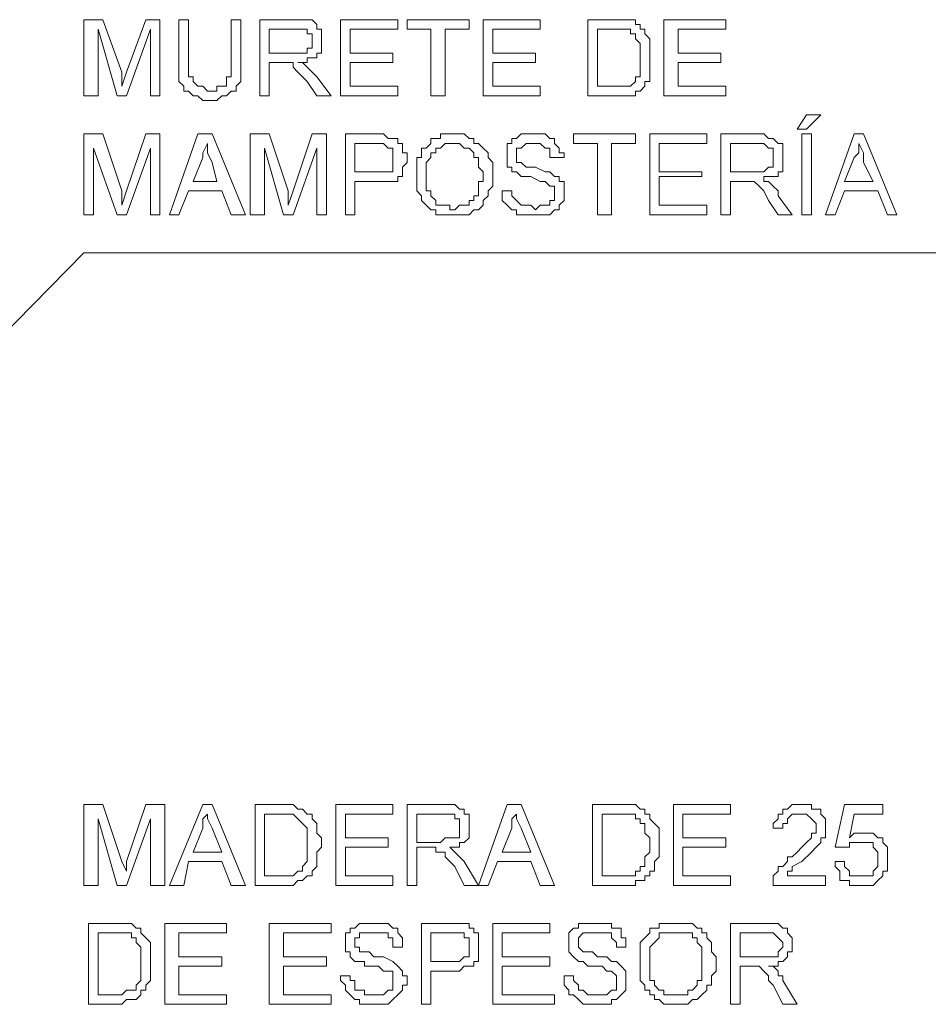
# Model space of a CAD drawing. Units: millimetres. Extents: x 944 to 2205, y 845 to 1072.
# Drawn here: x 2191 to 2194, y 1044 to 1047 of the extents above; entities that cross this region are included whole.
import ezdxf

# ---------------------------------------------------------------- set-up
doc = ezdxf.new("R2010")
doc.units = ezdxf.units.MM
doc.layers.add('LAYER_1', color=5, linetype='Continuous', lineweight=9)

# ---------------------------------------------------------------- blocks, each defined once
blk = doc.blocks.new('MURETE')
at = {"layer": 'LAYER_1', "color": 18, "true_color": 0x000000}
for p, q in [((755147.33085, 2816224.57209), (755147.33085, 2816224.57209)), ((755147.35032, 2816224.55504), (755147.35032, 2816224.55504)), ((755147.51828, 2816224.538), (755147.51828, 2816224.538)), ((755147.25538, 2816224.53314), (755147.25538, 2816224.53314)), ((755147.34545, 2816224.53314), (755147.34545, 2816224.53314)), ((755147.38683, 2816224.53314), (755147.38683, 2816224.53314)), ((755147.43308, 2816224.53314), (755147.43308, 2816224.53314)), ((755147.45986, 2816224.53314), (755147.45986, 2816224.53314)), ((755147.51341, 2816224.53314), (755147.51341, 2816224.53314)), ((755147.55236, 2816224.53314), (755147.55236, 2816224.53314)), ((755147.62052, 2816224.51609), (755147.62052, 2816224.51609)), ((755147.39413, 2816224.49418), (755147.39413, 2816224.49418)), ((755147.42578, 2816224.49176), (755147.42578, 2816224.49176)), ((755147.43065, 2816224.49176), (755147.43065, 2816224.49176)), ((755147.58644, 2816224.49418), (755147.58644, 2816224.49418)), ((755147.31137, 2816224.48932), (755147.31137, 2816224.48932)), ((755147.64486, 2816224.48932), (755147.64486, 2816224.48932)), ((755147.46959, 2816224.48445), (755147.46959, 2816224.48445)), ((755147.25538, 2816224.47228), (755147.25538, 2816224.47228)), ((755147.2992, 2816224.47228), (755147.2992, 2816224.47228)), ((755147.34058, 2816224.47228), (755147.34058, 2816224.47228)), ((755147.38927, 2816224.47228), (755147.38927, 2816224.47228)), ((755147.51828, 2816224.47228), (755147.51828, 2816224.47228)), ((755147.54506, 2816224.47228), (755147.54506, 2816224.47228)), ((755147.58157, 2816224.47228), (755147.58157, 2816224.47228)), ((755147.62295, 2816224.47228), (755147.62295, 2816224.47228)), ((755147.63513, 2816224.47228), (755147.63513, 2816224.47228)), ((755147.78361, 2816224.45281), (755147.25538, 2816224.45281)), ((755147.42578, 2816224.15095), (755147.42578, 2816224.15095)), ((755147.31137, 2816224.14609), (755147.31137, 2816224.14609)), ((755147.46959, 2816224.14609), (755147.46959, 2816224.14609)), ((755147.63999, 2816224.14122), (755147.63999, 2816224.14122)), ((755147.34788, 2816224.13392), (755147.34788, 2816224.13392)), ((755147.52071, 2816224.13392), (755147.52071, 2816224.13392)), ((755147.63513, 2816224.13392), (755147.63513, 2816224.13392)), ((755147.25538, 2816224.12904), (755147.25538, 2816224.12904)), ((755147.2992, 2816224.12904), (755147.2992, 2816224.12904)), ((755147.34301, 2816224.12904), (755147.34301, 2816224.12904)), ((755147.3844, 2816224.12904), (755147.3844, 2816224.12904)), ((755147.42091, 2816224.12904), (755147.42091, 2816224.12904)), ((755147.45742, 2816224.12904), (755147.45742, 2816224.12904)), ((755147.51585, 2816224.12904), (755147.51585, 2816224.12904)), ((755147.55723, 2816224.12904), (755147.55723, 2816224.12904)), ((755147.43308, 2816224.0901), (755147.43308, 2816224.0901)), ((755147.54019, 2816224.0901), (755147.54019, 2816224.0901)), ((755147.59131, 2816224.09253), (755147.59131, 2816224.09253)), ((755147.54506, 2816224.08767), (755147.54506, 2816224.08767)), ((755147.38683, 2816224.0828), (755147.38683, 2816224.0828)), ((755147.50124, 2816224.0828), (755147.50124, 2816224.0828)), ((755147.26268, 2816224.07306), (755147.26268, 2816224.07306)), ((755147.25782, 2816224.06819), (755147.25782, 2816224.06819)), ((755147.29676, 2816224.06819), (755147.29676, 2816224.06819)), ((755147.35032, 2816224.06819), (755147.35032, 2816224.06819)), ((755147.42821, 2816224.06819), (755147.42821, 2816224.06819)), ((755147.46473, 2816224.06819), (755147.46473, 2816224.06819)), ((755147.58644, 2816224.06819), (755147.58644, 2816224.06819))]:
    blk.add_line(p, q, dxfattribs=at)
for points in [[(755147.25538, 2816224.53314), (755147.25538, 2816224.57209), (755147.26512, 2816224.57209), (755147.27486, 2816224.5453), (755147.27486, 2816224.538), (755147.27729, 2816224.5453), (755147.28703, 2816224.57209), (755147.29433, 2816224.57209), (755147.29433, 2816224.53314), (755147.28946, 2816224.53314), (755147.28946, 2816224.56721), (755147.27729, 2816224.53314), (755147.27242, 2816224.53314), (755147.26268, 2816224.56721), (755147.26268, 2816224.53314)], [(755147.33085, 2816224.57209), (755147.33571, 2816224.57209), (755147.33571, 2816224.55018), (755147.33571, 2816224.5453), (755147.33571, 2816224.54288), (755147.33571, 2816224.54044), (755147.33328, 2816224.538), (755147.33328, 2816224.53557), (755147.33085, 2816224.53557), (755147.32841, 2816224.53314), (755147.32598, 2816224.53314), (755147.32354, 2816224.5307), (755147.32111, 2816224.5307), (755147.31624, 2816224.5307), (755147.3138, 2816224.53314), (755147.31137, 2816224.53314), (755147.30894, 2816224.53557), (755147.3065, 2816224.53557), (755147.3065, 2816224.538), (755147.30407, 2816224.54044), (755147.30407, 2816224.54288), (755147.30407, 2816224.5453), (755147.30407, 2816224.55018), (755147.30407, 2816224.57209), (755147.30894, 2816224.57209), (755147.30894, 2816224.55018), (755147.30894, 2816224.54774), (755147.30894, 2816224.5453), (755147.30894, 2816224.54288), (755147.31137, 2816224.54288), (755147.31137, 2816224.54044), (755147.3138, 2816224.538), (755147.31624, 2816224.538), (755147.31867, 2816224.53557), (755147.32111, 2816224.53557), (755147.32354, 2816224.53557), (755147.32354, 2816224.538), (755147.32598, 2816224.538), (755147.32841, 2816224.538), (755147.32841, 2816224.54044), (755147.32841, 2816224.54288), (755147.33085, 2816224.54288), (755147.33085, 2816224.5453), (755147.33085, 2816224.54774), (755147.33085, 2816224.55018)], [(755147.34545, 2816224.53314), (755147.34545, 2816224.57209), (755147.36249, 2816224.57209), (755147.36492, 2816224.57209), (755147.36736, 2816224.57209), (755147.36979, 2816224.57209), (755147.37223, 2816224.57209), (755147.37466, 2816224.56965), (755147.37466, 2816224.56721), (755147.3771, 2816224.56721), (755147.3771, 2816224.56479), (755147.3771, 2816224.56235), (755147.3771, 2816224.55991), (755147.3771, 2816224.55748), (755147.3771, 2816224.55504), (755147.37466, 2816224.55504), (755147.37466, 2816224.55261), (755147.37223, 2816224.55261), (755147.36979, 2816224.55261), (755147.36979, 2816224.55018), (755147.36736, 2816224.55018), (755147.36492, 2816224.55018), (755147.36736, 2816224.55018), (755147.36979, 2816224.54774), (755147.37223, 2816224.5453), (755147.37466, 2816224.54288), (755147.38197, 2816224.53314), (755147.37466, 2816224.53314), (755147.36979, 2816224.54044), (755147.36736, 2816224.54288), (755147.36492, 2816224.5453), (755147.36249, 2816224.54774), (755147.36249, 2816224.55018), (755147.36006, 2816224.55018), (755147.35762, 2816224.55018), (755147.35032, 2816224.55018), (755147.35032, 2816224.53314)], [(755147.38683, 2816224.53314), (755147.38683, 2816224.57209), (755147.41604, 2816224.57209), (755147.41604, 2816224.56721), (755147.3917, 2816224.56721), (755147.3917, 2816224.55504), (755147.41361, 2816224.55504), (755147.41361, 2816224.55018), (755147.3917, 2816224.55018), (755147.3917, 2816224.538), (755147.41604, 2816224.538), (755147.41604, 2816224.53314)], [(755147.43308, 2816224.53314), (755147.43308, 2816224.56721), (755147.42091, 2816224.56721), (755147.42091, 2816224.57209), (755147.45256, 2816224.57209), (755147.45256, 2816224.56721), (755147.44038, 2816224.56721), (755147.44038, 2816224.53314)], [(755147.45986, 2816224.53314), (755147.45986, 2816224.57209), (755147.48907, 2816224.57209), (755147.48907, 2816224.56721), (755147.46473, 2816224.56721), (755147.46473, 2816224.55504), (755147.48664, 2816224.55504), (755147.48664, 2816224.55018), (755147.46473, 2816224.55018), (755147.46473, 2816224.538), (755147.48907, 2816224.538), (755147.48907, 2816224.53314)], [(755147.51341, 2816224.53314), (755147.51341, 2816224.57209), (755147.52559, 2816224.57209), (755147.52801, 2816224.57209), (755147.53045, 2816224.57209), (755147.53289, 2816224.57209), (755147.53532, 2816224.57209), (755147.53775, 2816224.57209), (755147.53775, 2816224.56965), (755147.54019, 2816224.56965), (755147.54019, 2816224.56721), (755147.54262, 2816224.56721), (755147.54262, 2816224.56479), (755147.54506, 2816224.56235), (755147.54506, 2816224.55991), (755147.54506, 2816224.55748), (755147.54506, 2816224.55504), (755147.54506, 2816224.55261), (755147.54506, 2816224.55018), (755147.54506, 2816224.54774), (755147.54506, 2816224.5453), (755147.54506, 2816224.54288), (755147.54506, 2816224.54044), (755147.54262, 2816224.54044), (755147.54262, 2816224.538), (755147.54019, 2816224.53557), (755147.53775, 2816224.53557), (755147.53775, 2816224.53314), (755147.53532, 2816224.53314), (755147.53289, 2816224.53314), (755147.53045, 2816224.53314), (755147.52801, 2816224.53314)], [(755147.55236, 2816224.53314), (755147.55236, 2816224.57209), (755147.58401, 2816224.57209), (755147.58401, 2816224.56721), (755147.55966, 2816224.56721), (755147.55966, 2816224.55504), (755147.58157, 2816224.55504), (755147.58157, 2816224.55018), (755147.55966, 2816224.55018), (755147.55966, 2816224.538), (755147.58401, 2816224.538), (755147.58401, 2816224.53314)], [(755147.35032, 2816224.55504), (755147.36249, 2816224.55504), (755147.36492, 2816224.55504), (755147.36736, 2816224.55504), (755147.36979, 2816224.55504), (755147.36979, 2816224.55748), (755147.37223, 2816224.55748), (755147.37223, 2816224.55991), (755147.37223, 2816224.56235), (755147.37223, 2816224.56479), (755147.36979, 2816224.56479), (755147.36979, 2816224.56721), (755147.36736, 2816224.56721), (755147.36492, 2816224.56721), (755147.36249, 2816224.56721), (755147.35032, 2816224.56721)], [(755147.51828, 2816224.538), (755147.52559, 2816224.538), (755147.52801, 2816224.538), (755147.53045, 2816224.538), (755147.53289, 2816224.538), (755147.53532, 2816224.538), (755147.53775, 2816224.54044), (755147.53775, 2816224.54288), (755147.54019, 2816224.54288), (755147.54019, 2816224.5453), (755147.54019, 2816224.54774), (755147.54019, 2816224.55018), (755147.54019, 2816224.55261), (755147.54019, 2816224.55504), (755147.54019, 2816224.55748), (755147.54019, 2816224.55991), (755147.53775, 2816224.56235), (755147.53775, 2816224.56479), (755147.53532, 2816224.56479), (755147.53532, 2816224.56721), (755147.53289, 2816224.56721), (755147.53045, 2816224.56721), (755147.52801, 2816224.56721), (755147.52559, 2816224.56721), (755147.51828, 2816224.56721)], [(755147.62052, 2816224.51609), (755147.62539, 2816224.5234), (755147.63269, 2816224.5234), (755147.62539, 2816224.51609)], [(755147.25538, 2816224.47228), (755147.25538, 2816224.51367), (755147.26512, 2816224.51367), (755147.27486, 2816224.48445), (755147.27486, 2816224.47715), (755147.27729, 2816224.48445), (755147.28703, 2816224.51367), (755147.29433, 2816224.51367), (755147.29433, 2816224.47228), (755147.28946, 2816224.47228), (755147.28946, 2816224.50636), (755147.27729, 2816224.47228), (755147.27242, 2816224.47228), (755147.26025, 2816224.50636), (755147.26025, 2816224.47228)], [(755147.2992, 2816224.47228), (755147.3138, 2816224.51367), (755147.32111, 2816224.51367), (755147.33815, 2816224.47228), (755147.33085, 2816224.47228), (755147.32598, 2816224.48445), (755147.30894, 2816224.48445), (755147.30407, 2816224.47228)], [(755147.34058, 2816224.47228), (755147.34058, 2816224.51367), (755147.35032, 2816224.51367), (755147.36006, 2816224.48445), (755147.36006, 2816224.47715), (755147.36249, 2816224.48445), (755147.37223, 2816224.51367), (755147.37953, 2816224.51367), (755147.37953, 2816224.47228), (755147.37466, 2816224.47228), (755147.37466, 2816224.50636), (755147.36249, 2816224.47228), (755147.35762, 2816224.47228), (755147.34788, 2816224.50636), (755147.34788, 2816224.47228)], [(755147.38927, 2816224.47228), (755147.38927, 2816224.51367), (755147.40387, 2816224.51367), (755147.40874, 2816224.51367), (755147.41117, 2816224.51123), (755147.41361, 2816224.51123), (755147.41604, 2816224.51123), (755147.41604, 2816224.50879), (755147.41848, 2816224.50879), (755147.41848, 2816224.50636), (755147.41848, 2816224.50393), (755147.42091, 2816224.50393), (755147.42091, 2816224.50149), (755147.42091, 2816224.49906), (755147.41848, 2816224.49662), (755147.41848, 2816224.49418), (755147.41848, 2816224.49176), (755147.41604, 2816224.49176), (755147.41604, 2816224.48932), (755147.41361, 2816224.48932), (755147.41117, 2816224.48932), (755147.40874, 2816224.48932), (755147.40631, 2816224.48932), (755147.40387, 2816224.48932), (755147.39413, 2816224.48932), (755147.39413, 2816224.47228)], [(755147.42578, 2816224.49176), (755147.42578, 2816224.49418), (755147.42578, 2816224.49662), (755147.42578, 2816224.49906), (755147.42578, 2816224.50149), (755147.42821, 2816224.50149), (755147.42821, 2816224.50393), (755147.42821, 2816224.50636), (755147.43065, 2816224.50636), (755147.43308, 2816224.50879), (755147.43308, 2816224.51123), (755147.43552, 2816224.51123), (755147.43795, 2816224.51123), (755147.43795, 2816224.51367), (755147.44038, 2816224.51367), (755147.44282, 2816224.51367), (755147.44526, 2816224.51367), (755147.44768, 2816224.51367), (755147.45012, 2816224.51367), (755147.45256, 2816224.51123), (755147.45499, 2816224.51123), (755147.45499, 2816224.50879), (755147.45742, 2816224.50879), (755147.45986, 2816224.50636), (755147.46229, 2816224.50393), (755147.46229, 2816224.50149), (755147.46473, 2816224.49906), (755147.46473, 2816224.49418), (755147.46473, 2816224.49176), (755147.46473, 2816224.48932), (755147.46473, 2816224.48688), (755147.46229, 2816224.48445), (755147.46229, 2816224.48202), (755147.45986, 2816224.47958), (755147.45986, 2816224.47715), (755147.45742, 2816224.47471), (755147.45499, 2816224.47471), (755147.45256, 2816224.47228), (755147.45012, 2816224.47228), (755147.44768, 2816224.47228), (755147.44526, 2816224.47228), (755147.44282, 2816224.47228), (755147.44038, 2816224.47228), (755147.43552, 2816224.47228), (755147.43552, 2816224.47471), (755147.43308, 2816224.47471), (755147.43065, 2816224.47715), (755147.42821, 2816224.47958), (755147.42821, 2816224.48202), (755147.42578, 2816224.48445), (755147.42578, 2816224.48688), (755147.42578, 2816224.48932)], [(755147.46959, 2816224.48445), (755147.47447, 2816224.48445), (755147.47447, 2816224.48202), (755147.47689, 2816224.47958), (755147.47933, 2816224.47715), (755147.48177, 2816224.47715), (755147.4842, 2816224.47715), (755147.48664, 2816224.47471), (755147.48907, 2816224.47715), (755147.4915, 2816224.47715), (755147.49394, 2816224.47715), (755147.49394, 2816224.47958), (755147.49638, 2816224.47958), (755147.49638, 2816224.48202), (755147.49638, 2816224.48445), (755147.49638, 2816224.48688), (755147.49394, 2816224.48688), (755147.4915, 2816224.48932), (755147.48907, 2816224.48932), (755147.4842, 2816224.49176), (755147.48177, 2816224.49176), (755147.47933, 2816224.49176), (755147.47689, 2816224.49418), (755147.47447, 2816224.49418), (755147.47447, 2816224.49662), (755147.47203, 2816224.49662), (755147.47203, 2816224.49906), (755147.47203, 2816224.50149), (755147.47203, 2816224.50393), (755147.47203, 2816224.50636), (755147.47203, 2816224.50879), (755147.47447, 2816224.50879), (755147.47447, 2816224.51123), (755147.47689, 2816224.51123), (755147.47933, 2816224.51367), (755147.48177, 2816224.51367), (755147.4842, 2816224.51367), (755147.48664, 2816224.51367), (755147.48907, 2816224.51367), (755147.4915, 2816224.51367), (755147.49394, 2816224.51123), (755147.49638, 2816224.51123), (755147.49638, 2816224.50879), (755147.4988, 2816224.50636), (755147.4988, 2816224.50393), (755147.50124, 2816224.50393), (755147.50124, 2816224.50149), (755147.49638, 2816224.50149), (755147.49394, 2816224.50149), (755147.49394, 2816224.50393), (755147.49394, 2816224.50636), (755147.4915, 2816224.50636), (755147.48907, 2816224.50879), (755147.48664, 2816224.50879), (755147.4842, 2816224.50879), (755147.48177, 2816224.50879), (755147.47933, 2816224.50636), (755147.47689, 2816224.50636), (755147.47689, 2816224.50393), (755147.47689, 2816224.50149), (755147.47689, 2816224.49906), (755147.47933, 2816224.49906), (755147.48177, 2816224.49662), (755147.4842, 2816224.49662), (755147.48664, 2816224.49662), (755147.4915, 2816224.49418), (755147.49394, 2816224.49418), (755147.49638, 2816224.49176), (755147.4988, 2816224.49176), (755147.4988, 2816224.48932), (755147.50124, 2816224.48932), (755147.50124, 2816224.48688), (755147.50124, 2816224.48445), (755147.50124, 2816224.48202), (755147.50124, 2816224.47958), (755147.4988, 2816224.47715), (755147.4988, 2816224.47471), (755147.49638, 2816224.47471), (755147.49394, 2816224.47228), (755147.4915, 2816224.47228), (755147.48907, 2816224.47228), (755147.48664, 2816224.47228), (755147.4842, 2816224.47228), (755147.48177, 2816224.47228), (755147.47933, 2816224.47228), (755147.47689, 2816224.47228), (755147.47689, 2816224.47471), (755147.47447, 2816224.47471), (755147.47203, 2816224.47715), (755147.46959, 2816224.47958), (755147.46959, 2816224.48202)], [(755147.51828, 2816224.47228), (755147.51828, 2816224.50879), (755147.50611, 2816224.50879), (755147.50611, 2816224.51367), (755147.53775, 2816224.51367), (755147.53775, 2816224.50879), (755147.52559, 2816224.50879), (755147.52559, 2816224.47228)], [(755147.54506, 2816224.47228), (755147.54506, 2816224.51367), (755147.57427, 2816224.51367), (755147.57427, 2816224.50879), (755147.54992, 2816224.50879), (755147.54992, 2816224.49418), (755147.57183, 2816224.49418), (755147.57183, 2816224.49176), (755147.54992, 2816224.49176), (755147.54992, 2816224.47715), (755147.57427, 2816224.47715), (755147.57427, 2816224.47228)], [(755147.58157, 2816224.47228), (755147.58157, 2816224.51367), (755147.60104, 2816224.51367), (755147.60348, 2816224.51367), (755147.60592, 2816224.51123), (755147.60835, 2816224.51123), (755147.61078, 2816224.50879), (755147.61322, 2816224.50879), (755147.61322, 2816224.50636), (755147.61322, 2816224.50393), (755147.61322, 2816224.50149), (755147.61322, 2816224.49906), (755147.61322, 2816224.49662), (755147.61322, 2816224.49418), (755147.61078, 2816224.49418), (755147.61078, 2816224.49176), (755147.60835, 2816224.49176), (755147.60592, 2816224.49176), (755147.60348, 2816224.49176), (755147.60348, 2816224.48932), (755147.60592, 2816224.48932), (755147.60835, 2816224.48688), (755147.61078, 2816224.48445), (755147.61078, 2816224.48202), (755147.61809, 2816224.47228), (755147.61078, 2816224.47228), (755147.60592, 2816224.47958), (755147.60348, 2816224.48445), (755147.60104, 2816224.48688), (755147.59861, 2816224.48932), (755147.59618, 2816224.48932), (755147.59374, 2816224.48932), (755147.58644, 2816224.48932), (755147.58644, 2816224.47228)], [(755147.62295, 2816224.51367), (755147.62783, 2816224.51367), (755147.62783, 2816224.47228), (755147.62295, 2816224.47228)], [(755147.63513, 2816224.47228), (755147.64973, 2816224.51367), (755147.6546, 2816224.51367), (755147.67164, 2816224.47228), (755147.66677, 2816224.47228), (755147.6619, 2816224.48445), (755147.64486, 2816224.48445), (755147.63999, 2816224.47228)], [(755147.31137, 2816224.48932), (755147.32354, 2816224.48932), (755147.32111, 2816224.49906), (755147.31867, 2816224.50393), (755147.31867, 2816224.50879), (755147.31624, 2816224.50393), (755147.31624, 2816224.50149)], [(755147.39413, 2816224.49418), (755147.40631, 2816224.49418), (755147.40874, 2816224.49418), (755147.41117, 2816224.49418), (755147.41361, 2816224.49418), (755147.41361, 2816224.49662), (755147.41361, 2816224.49906), (755147.41361, 2816224.50149), (755147.41361, 2816224.50393), (755147.41361, 2816224.50636), (755147.41117, 2816224.50636), (755147.40874, 2816224.50879), (755147.40387, 2816224.50879), (755147.39413, 2816224.50879)], [(755147.43065, 2816224.49176), (755147.43065, 2816224.48932), (755147.43065, 2816224.48688), (755147.43065, 2816224.48445), (755147.43308, 2816224.48445), (755147.43308, 2816224.48202), (755147.43552, 2816224.47958), (755147.43552, 2816224.47715), (755147.43795, 2816224.47715), (755147.44038, 2816224.47715), (755147.44282, 2816224.47715), (755147.44282, 2816224.47471), (755147.44526, 2816224.47471), (755147.44768, 2816224.47715), (755147.45012, 2816224.47715), (755147.45256, 2816224.47715), (755147.45256, 2816224.47958), (755147.45499, 2816224.47958), (755147.45499, 2816224.48202), (755147.45742, 2816224.48202), (755147.45742, 2816224.48445), (755147.45742, 2816224.48688), (755147.45742, 2816224.48932), (755147.45986, 2816224.48932), (755147.45986, 2816224.49176), (755147.45986, 2816224.49418), (755147.45742, 2816224.49662), (755147.45742, 2816224.49906), (755147.45742, 2816224.50149), (755147.45499, 2816224.50149), (755147.45499, 2816224.50393), (755147.45256, 2816224.50636), (755147.45012, 2816224.50636), (755147.44768, 2816224.50879), (755147.44526, 2816224.50879), (755147.44282, 2816224.50879), (755147.44038, 2816224.50879), (755147.43795, 2816224.50636), (755147.43552, 2816224.50636), (755147.43552, 2816224.50393), (755147.43308, 2816224.50393), (755147.43308, 2816224.50149), (755147.43065, 2816224.49906), (755147.43065, 2816224.49662), (755147.43065, 2816224.49418)], [(755147.58644, 2816224.49418), (755147.59861, 2816224.49418), (755147.60104, 2816224.49418), (755147.60348, 2816224.49418), (755147.60592, 2816224.49662), (755147.60835, 2816224.49662), (755147.60835, 2816224.49906), (755147.60835, 2816224.50149), (755147.60835, 2816224.50393), (755147.60835, 2816224.50636), (755147.60592, 2816224.50636), (755147.60348, 2816224.50879), (755147.60104, 2816224.50879), (755147.58644, 2816224.50879)], [(755147.64486, 2816224.48932), (755147.65946, 2816224.48932), (755147.6546, 2816224.49906), (755147.6546, 2816224.50393), (755147.65216, 2816224.50879), (755147.65216, 2816224.50393), (755147.64973, 2816224.50149)], [(755147.25538, 2816224.12904), (755147.25538, 2816224.17043), (755147.26512, 2816224.17043), (755147.27486, 2816224.14122), (755147.27729, 2816224.13635), (755147.27729, 2816224.14122), (755147.28703, 2816224.17043), (755147.29676, 2816224.17043), (755147.29676, 2816224.12904), (755147.28946, 2816224.12904), (755147.28946, 2816224.16313), (755147.27729, 2816224.12904), (755147.27242, 2816224.12904), (755147.26268, 2816224.16313), (755147.26268, 2816224.12904)], [(755147.2992, 2816224.12904), (755147.31624, 2816224.17043), (755147.32111, 2816224.17043), (755147.33815, 2816224.12904), (755147.33085, 2816224.12904), (755147.32598, 2816224.14122), (755147.30894, 2816224.14122), (755147.3065, 2816224.12904)], [(755147.34301, 2816224.12904), (755147.34301, 2816224.17043), (755147.35519, 2816224.17043), (755147.35762, 2816224.17043), (755147.36006, 2816224.17043), (755147.36249, 2816224.17043), (755147.36492, 2816224.168), (755147.36736, 2816224.168), (755147.36979, 2816224.16556), (755147.37223, 2816224.16556), (755147.37223, 2816224.16313), (755147.37466, 2816224.16069), (755147.37466, 2816224.15826), (755147.37466, 2816224.15583), (755147.3771, 2816224.15339), (755147.3771, 2816224.15095), (755147.3771, 2816224.14853), (755147.37466, 2816224.14609), (755147.37466, 2816224.14365), (755147.37466, 2816224.14122), (755147.37466, 2816224.13879), (755147.37223, 2816224.13635), (755147.37223, 2816224.13392), (755147.36979, 2816224.13392), (755147.36736, 2816224.13148), (755147.36492, 2816224.13148), (755147.36249, 2816224.12904), (755147.36006, 2816224.12904), (755147.35762, 2816224.12904)], [(755147.3844, 2816224.12904), (755147.3844, 2816224.17043), (755147.41361, 2816224.17043), (755147.41361, 2816224.16556), (755147.38927, 2816224.16556), (755147.38927, 2816224.15339), (755147.41117, 2816224.15339), (755147.41117, 2816224.14853), (755147.38927, 2816224.14853), (755147.38927, 2816224.13392), (755147.41361, 2816224.13392), (755147.41361, 2816224.12904)], [(755147.42091, 2816224.12904), (755147.42091, 2816224.17043), (755147.44038, 2816224.17043), (755147.44282, 2816224.17043), (755147.44526, 2816224.17043), (755147.44768, 2816224.168), (755147.45012, 2816224.168), (755147.45012, 2816224.16556), (755147.45256, 2816224.16556), (755147.45256, 2816224.16313), (755147.45256, 2816224.16069), (755147.45256, 2816224.15826), (755147.45256, 2816224.15583), (755147.45256, 2816224.15339), (755147.45012, 2816224.15095), (755147.44768, 2816224.15095), (755147.44768, 2816224.14853), (755147.44526, 2816224.14853), (755147.44282, 2816224.14853), (755147.44526, 2816224.14609), (755147.44768, 2816224.14365), (755147.45012, 2816224.14122), (755147.45742, 2816224.12904), (755147.45012, 2816224.12904), (755147.44526, 2816224.13879), (755147.44282, 2816224.14122), (755147.44038, 2816224.14365), (755147.44038, 2816224.14609), (755147.43795, 2816224.14609), (755147.43552, 2816224.14609), (755147.43552, 2816224.14853), (755147.43308, 2816224.14853), (755147.42578, 2816224.14853), (755147.42578, 2816224.12904)], [(755147.45742, 2816224.12904), (755147.47203, 2816224.17043), (755147.47933, 2816224.17043), (755147.49638, 2816224.12904), (755147.48907, 2816224.12904), (755147.4842, 2816224.14122), (755147.46716, 2816224.14122), (755147.46229, 2816224.12904)], [(755147.51585, 2816224.12904), (755147.51585, 2816224.17043), (755147.53045, 2816224.17043), (755147.53289, 2816224.17043), (755147.53532, 2816224.17043), (755147.53775, 2816224.17043), (755147.54019, 2816224.168), (755147.54262, 2816224.168), (755147.54262, 2816224.16556), (755147.54506, 2816224.16556), (755147.54506, 2816224.16313), (755147.5475, 2816224.16069), (755147.54992, 2816224.15826), (755147.54992, 2816224.15583), (755147.54992, 2816224.15339), (755147.54992, 2816224.15095), (755147.54992, 2816224.14853), (755147.54992, 2816224.14609), (755147.54992, 2816224.14365), (755147.5475, 2816224.14122), (755147.5475, 2816224.13879), (755147.5475, 2816224.13635), (755147.54506, 2816224.13635), (755147.54506, 2816224.13392), (755147.54262, 2816224.13392), (755147.54262, 2816224.13148), (755147.54019, 2816224.13148), (755147.53775, 2816224.13148), (755147.53775, 2816224.12904), (755147.53532, 2816224.12904), (755147.53289, 2816224.12904), (755147.53045, 2816224.12904)], [(755147.55723, 2816224.12904), (755147.55723, 2816224.17043), (755147.58644, 2816224.17043), (755147.58644, 2816224.16556), (755147.5621, 2816224.16556), (755147.5621, 2816224.15339), (755147.58401, 2816224.15339), (755147.58401, 2816224.14853), (755147.5621, 2816224.14853), (755147.5621, 2816224.13392), (755147.58644, 2816224.13392), (755147.58644, 2816224.12904)], [(755147.63513, 2816224.13392), (755147.63513, 2816224.12904), (755147.60835, 2816224.12904), (755147.60835, 2816224.13148), (755147.60835, 2816224.13392), (755147.61078, 2816224.13635), (755147.61078, 2816224.13879), (755147.61322, 2816224.13879), (755147.61565, 2816224.14122), (755147.61565, 2816224.14365), (755147.61809, 2816224.14365), (755147.62052, 2816224.14609), (755147.62295, 2816224.14853), (755147.62539, 2816224.15095), (755147.62783, 2816224.15339), (755147.62783, 2816224.15583), (755147.63025, 2816224.15583), (755147.63025, 2816224.15826), (755147.63025, 2816224.16069), (755147.62783, 2816224.16313), (755147.62539, 2816224.16556), (755147.62295, 2816224.16556), (755147.62052, 2816224.16556), (755147.61809, 2816224.16556), (755147.61565, 2816224.16313), (755147.61565, 2816224.16069), (755147.61322, 2816224.16069), (755147.61322, 2816224.15826), (755147.60835, 2816224.15826), (755147.60835, 2816224.16069), (755147.61078, 2816224.16313), (755147.61078, 2816224.16556), (755147.61322, 2816224.16556), (755147.61322, 2816224.168), (755147.61565, 2816224.168), (755147.61809, 2816224.17043), (755147.62052, 2816224.17043), (755147.62295, 2816224.17043), (755147.62539, 2816224.17043), (755147.62783, 2816224.17043), (755147.62783, 2816224.168), (755147.63025, 2816224.168), (755147.63269, 2816224.168), (755147.63269, 2816224.16556), (755147.63513, 2816224.16313), (755147.63513, 2816224.16069), (755147.63513, 2816224.15826), (755147.63513, 2816224.15583), (755147.63513, 2816224.15339), (755147.63269, 2816224.15339), (755147.63269, 2816224.15095), (755147.63025, 2816224.14853), (755147.62783, 2816224.14609), (755147.62295, 2816224.14122), (755147.61809, 2816224.13879), (755147.61809, 2816224.13635), (755147.61565, 2816224.13635), (755147.61565, 2816224.13392)], [(755147.63999, 2816224.14122), (755147.64486, 2816224.14122), (755147.64486, 2816224.13879), (755147.6473, 2816224.13635), (755147.6473, 2816224.13392), (755147.64973, 2816224.13392), (755147.65216, 2816224.13392), (755147.6546, 2816224.13392), (755147.65704, 2816224.13392), (755147.65946, 2816224.13392), (755147.65946, 2816224.13635), (755147.6619, 2816224.13879), (755147.6619, 2816224.14122), (755147.6619, 2816224.14365), (755147.6619, 2816224.14609), (755147.65946, 2816224.14853), (755147.65946, 2816224.15095), (755147.65704, 2816224.15095), (755147.6546, 2816224.15095), (755147.65216, 2816224.15095), (755147.64973, 2816224.15095), (755147.6473, 2816224.15095), (755147.6473, 2816224.14853), (755147.64486, 2816224.14853), (755147.63999, 2816224.14853), (755147.64486, 2816224.17043), (755147.66434, 2816224.17043), (755147.66434, 2816224.16556), (755147.64973, 2816224.16556), (755147.6473, 2816224.15339), (755147.64973, 2816224.15583), (755147.65216, 2816224.15583), (755147.6546, 2816224.15583), (755147.65704, 2816224.15583), (755147.65946, 2816224.15583), (755147.6619, 2816224.15339), (755147.66434, 2816224.15339), (755147.66434, 2816224.15095), (755147.66677, 2816224.14853), (755147.66677, 2816224.14609), (755147.66677, 2816224.14365), (755147.66677, 2816224.14122), (755147.66677, 2816224.13879), (755147.66677, 2816224.13635), (755147.66434, 2816224.13635), (755147.66434, 2816224.13392), (755147.6619, 2816224.13148), (755147.65946, 2816224.12904), (755147.65704, 2816224.12904), (755147.6546, 2816224.12904), (755147.65216, 2816224.12904), (755147.64973, 2816224.12904), (755147.6473, 2816224.12904), (755147.6473, 2816224.13148), (755147.64486, 2816224.13148), (755147.64243, 2816224.13148), (755147.64243, 2816224.13392), (755147.64243, 2816224.13635), (755147.63999, 2816224.13879)], [(755147.31137, 2816224.14609), (755147.32598, 2816224.14609), (755147.32111, 2816224.15826), (755147.31867, 2816224.16313), (755147.31867, 2816224.16556), (755147.31624, 2816224.16313), (755147.31624, 2816224.15826)], [(755147.34788, 2816224.13392), (755147.35762, 2816224.13392), (755147.36006, 2816224.13392), (755147.36249, 2816224.13392), (755147.36492, 2816224.13635), (755147.36736, 2816224.13635), (755147.36736, 2816224.13879), (755147.36979, 2816224.14122), (755147.36979, 2816224.14365), (755147.36979, 2816224.14609), (755147.36979, 2816224.14853), (755147.36979, 2816224.15095), (755147.36979, 2816224.15339), (755147.36979, 2816224.15583), (755147.36979, 2816224.15826), (755147.36736, 2816224.16069), (755147.36492, 2816224.16313), (755147.36249, 2816224.16556), (755147.36006, 2816224.16556), (755147.35762, 2816224.16556), (755147.35519, 2816224.16556), (755147.34788, 2816224.16556)], [(755147.42578, 2816224.15095), (755147.43795, 2816224.15095), (755147.44038, 2816224.15339), (755147.44282, 2816224.15339), (755147.44526, 2816224.15339), (755147.44768, 2816224.15339), (755147.44768, 2816224.15583), (755147.44768, 2816224.15826), (755147.44768, 2816224.16069), (755147.44768, 2816224.16313), (755147.44526, 2816224.16313), (755147.44526, 2816224.16556), (755147.44282, 2816224.16556), (755147.44038, 2816224.16556), (755147.42578, 2816224.16556)], [(755147.46959, 2816224.14609), (755147.4842, 2816224.14609), (755147.47933, 2816224.15826), (755147.47689, 2816224.16313), (755147.47689, 2816224.16556), (755147.47447, 2816224.16313), (755147.47447, 2816224.15826)], [(755147.52071, 2816224.13392), (755147.53045, 2816224.13392), (755147.53289, 2816224.13392), (755147.53532, 2816224.13392), (755147.53775, 2816224.13392), (755147.53775, 2816224.13635), (755147.54019, 2816224.13635), (755147.54019, 2816224.13879), (755147.54262, 2816224.13879), (755147.54262, 2816224.14122), (755147.54262, 2816224.14365), (755147.54506, 2816224.14609), (755147.54506, 2816224.14853), (755147.54506, 2816224.15095), (755147.54506, 2816224.15339), (755147.54262, 2816224.15583), (755147.54262, 2816224.15826), (755147.54262, 2816224.16069), (755147.54019, 2816224.16069), (755147.54019, 2816224.16313), (755147.53775, 2816224.16313), (755147.53775, 2816224.16556), (755147.53532, 2816224.16556), (755147.53289, 2816224.16556), (755147.53045, 2816224.16556), (755147.52071, 2816224.16556)], [(755147.25782, 2816224.06819), (755147.25782, 2816224.10957), (755147.26999, 2816224.10957), (755147.27242, 2816224.10957), (755147.27486, 2816224.10957), (755147.27729, 2816224.10957), (755147.27973, 2816224.10957), (755147.28216, 2816224.10714), (755147.28459, 2816224.10714), (755147.28459, 2816224.10471), (755147.28703, 2816224.10227), (755147.28946, 2816224.09983), (755147.28946, 2816224.09741), (755147.28946, 2816224.09497), (755147.28946, 2816224.09253), (755147.28946, 2816224.0901), (755147.28946, 2816224.08767), (755147.28946, 2816224.08523), (755147.28946, 2816224.0828), (755147.28946, 2816224.08036), (755147.28703, 2816224.07793), (755147.28703, 2816224.0755), (755147.28459, 2816224.0755), (755147.28459, 2816224.07306), (755147.28216, 2816224.07062), (755147.27973, 2816224.07062), (755147.27729, 2816224.07062), (755147.27486, 2816224.06819), (755147.27242, 2816224.06819)], [(755147.29676, 2816224.06819), (755147.29676, 2816224.10957), (755147.32841, 2816224.10957), (755147.32841, 2816224.10471), (755147.30407, 2816224.10471), (755147.30407, 2816224.09253), (755147.32598, 2816224.09253), (755147.32598, 2816224.08767), (755147.30407, 2816224.08767), (755147.30407, 2816224.07306), (755147.32841, 2816224.07306), (755147.32841, 2816224.06819)], [(755147.35032, 2816224.06819), (755147.35032, 2816224.10957), (755147.38197, 2816224.10957), (755147.38197, 2816224.10471), (755147.35762, 2816224.10471), (755147.35762, 2816224.09253), (755147.37953, 2816224.09253), (755147.37953, 2816224.08767), (755147.35762, 2816224.08767), (755147.35762, 2816224.07306), (755147.38197, 2816224.07306), (755147.38197, 2816224.06819)], [(755147.38683, 2816224.0828), (755147.3917, 2816224.0828), (755147.3917, 2816224.08036), (755147.39413, 2816224.08036), (755147.39413, 2816224.07793), (755147.39413, 2816224.0755), (755147.39657, 2816224.0755), (755147.399, 2816224.0755), (755147.399, 2816224.07306), (755147.40144, 2816224.07306), (755147.40387, 2816224.07306), (755147.40631, 2816224.07306), (755147.40874, 2816224.07306), (755147.41117, 2816224.0755), (755147.41361, 2816224.0755), (755147.41361, 2816224.07793), (755147.41361, 2816224.08036), (755147.41361, 2816224.0828), (755147.41361, 2816224.08523), (755147.41117, 2816224.08523), (755147.40874, 2816224.08523), (755147.40631, 2816224.08767), (755147.40387, 2816224.08767), (755147.399, 2816224.08767), (755147.399, 2816224.0901), (755147.39657, 2816224.0901), (755147.39413, 2816224.0901), (755147.3917, 2816224.09253), (755147.3917, 2816224.09497), (755147.38927, 2816224.09497), (755147.38927, 2816224.09741), (755147.38927, 2816224.09983), (755147.38927, 2816224.10227), (755147.38927, 2816224.10471), (755147.3917, 2816224.10471), (755147.3917, 2816224.10714), (755147.39413, 2816224.10714), (755147.39657, 2816224.10957), (755147.399, 2816224.10957), (755147.40144, 2816224.10957), (755147.40387, 2816224.10957), (755147.40631, 2816224.10957), (755147.40874, 2816224.10957), (755147.41117, 2816224.10957), (755147.41361, 2816224.10714), (755147.41604, 2816224.10714), (755147.41604, 2816224.10471), (755147.41848, 2816224.10227), (755147.41848, 2816224.09983), (755147.41848, 2816224.09741), (755147.41361, 2816224.09741), (755147.41361, 2816224.09983), (755147.41361, 2816224.10227), (755147.41117, 2816224.10227), (755147.41117, 2816224.10471), (755147.40874, 2816224.10471), (755147.40631, 2816224.10471), (755147.40387, 2816224.10471), (755147.40144, 2816224.10471), (755147.399, 2816224.10471), (755147.39657, 2816224.10471), (755147.39657, 2816224.10227), (755147.39413, 2816224.10227), (755147.39413, 2816224.09983), (755147.39413, 2816224.09741), (755147.39657, 2816224.09741), (755147.39657, 2816224.09497), (755147.399, 2816224.09497), (755147.40144, 2816224.09497), (755147.40387, 2816224.09253), (755147.40874, 2816224.09253), (755147.41361, 2816224.0901), (755147.41604, 2816224.08767), (755147.41848, 2816224.08523), (755147.41848, 2816224.0828), (755147.42091, 2816224.0828), (755147.42091, 2816224.08036), (755147.42091, 2816224.07793), (755147.41848, 2816224.07793), (755147.41848, 2816224.0755), (755147.41604, 2816224.07306), (755147.41361, 2816224.07062), (755147.41117, 2816224.06819), (755147.40874, 2816224.06819), (755147.40631, 2816224.06819), (755147.40387, 2816224.06819), (755147.40144, 2816224.06819), (755147.399, 2816224.06819), (755147.39657, 2816224.06819), (755147.39657, 2816224.07062), (755147.39413, 2816224.07062), (755147.3917, 2816224.07306), (755147.38927, 2816224.0755), (755147.38927, 2816224.07793), (755147.38683, 2816224.08036)], [(755147.42821, 2816224.06819), (755147.42821, 2816224.10957), (755147.44282, 2816224.10957), (755147.44526, 2816224.10957), (755147.44768, 2816224.10957), (755147.45012, 2816224.10957), (755147.45256, 2816224.10957), (755147.45256, 2816224.10714), (755147.45499, 2816224.10714), (755147.45499, 2816224.10471), (755147.45742, 2816224.10471), (755147.45742, 2816224.10227), (755147.45742, 2816224.09983), (755147.45742, 2816224.09741), (755147.45742, 2816224.09497), (755147.45742, 2816224.09253), (755147.45742, 2816224.0901), (755147.45499, 2816224.0901), (755147.45499, 2816224.08767), (755147.45256, 2816224.08767), (755147.45012, 2816224.08767), (755147.44768, 2816224.08523), (755147.44526, 2816224.08523), (755147.44282, 2816224.08523), (755147.43308, 2816224.08523), (755147.43308, 2816224.06819)], [(755147.46473, 2816224.06819), (755147.46473, 2816224.10957), (755147.49394, 2816224.10957), (755147.49394, 2816224.10471), (755147.46959, 2816224.10471), (755147.46959, 2816224.09253), (755147.49394, 2816224.09253), (755147.49394, 2816224.08767), (755147.46959, 2816224.08767), (755147.46959, 2816224.07306), (755147.49638, 2816224.07306), (755147.49638, 2816224.06819)], [(755147.50124, 2816224.0828), (755147.50611, 2816224.0828), (755147.50611, 2816224.08036), (755147.50854, 2816224.07793), (755147.50854, 2816224.0755), (755147.51098, 2816224.0755), (755147.51341, 2816224.07306), (755147.51585, 2816224.07306), (755147.51828, 2816224.07306), (755147.52071, 2816224.07306), (755147.52315, 2816224.07306), (755147.52559, 2816224.0755), (755147.52801, 2816224.0755), (755147.52801, 2816224.07793), (755147.52801, 2816224.08036), (755147.52801, 2816224.0828), (755147.52559, 2816224.08523), (755147.52315, 2816224.08523), (755147.52071, 2816224.08767), (755147.51585, 2816224.08767), (755147.51341, 2816224.08767), (755147.51098, 2816224.0901), (755147.50854, 2816224.0901), (755147.50611, 2816224.09253), (755147.50368, 2816224.09497), (755147.50368, 2816224.09741), (755147.50368, 2816224.09983), (755147.50368, 2816224.10227), (755147.50368, 2816224.10471), (755147.50611, 2816224.10714), (755147.50854, 2816224.10714), (755147.50854, 2816224.10957), (755147.51098, 2816224.10957), (755147.51341, 2816224.10957), (755147.51585, 2816224.10957), (755147.51828, 2816224.10957), (755147.52071, 2816224.10957), (755147.52315, 2816224.10957), (755147.52559, 2816224.10957), (755147.52559, 2816224.10714), (755147.52801, 2816224.10714), (755147.53045, 2816224.10714), (755147.53045, 2816224.10471), (755147.53045, 2816224.10227), (755147.53289, 2816224.10227), (755147.53289, 2816224.09983), (755147.53289, 2816224.09741), (755147.52801, 2816224.09741), (755147.52801, 2816224.09983), (755147.52559, 2816224.10227), (755147.52559, 2816224.10471), (755147.52315, 2816224.10471), (755147.52071, 2816224.10471), (755147.51828, 2816224.10471), (755147.51585, 2816224.10471), (755147.51341, 2816224.10471), (755147.51098, 2816224.10471), (755147.50854, 2816224.10227), (755147.50854, 2816224.09983), (755147.50854, 2816224.09741), (755147.51098, 2816224.09497), (755147.51341, 2816224.09497), (755147.51585, 2816224.09497), (755147.51828, 2816224.09253), (755147.52315, 2816224.09253), (755147.52559, 2816224.0901), (755147.52801, 2816224.0901), (755147.53045, 2816224.08767), (755147.53289, 2816224.08523), (755147.53289, 2816224.0828), (755147.53289, 2816224.08036), (755147.53289, 2816224.07793), (755147.53289, 2816224.0755), (755147.53045, 2816224.07306), (755147.52801, 2816224.07062), (755147.52559, 2816224.07062), (755147.52559, 2816224.06819), (755147.52315, 2816224.06819), (755147.52071, 2816224.06819), (755147.51828, 2816224.06819), (755147.51585, 2816224.06819), (755147.51341, 2816224.06819), (755147.51098, 2816224.06819), (755147.50854, 2816224.07062), (755147.50611, 2816224.07306), (755147.50368, 2816224.07306), (755147.50368, 2816224.0755), (755147.50124, 2816224.07793), (755147.50124, 2816224.08036)], [(755147.54019, 2816224.0901), (755147.54019, 2816224.09253), (755147.54019, 2816224.09497), (755147.54019, 2816224.09741), (755147.54019, 2816224.09983), (755147.54262, 2816224.10227), (755147.54506, 2816224.10471), (755147.54506, 2816224.10714), (755147.5475, 2816224.10714), (755147.54992, 2816224.10714), (755147.54992, 2816224.10957), (755147.55236, 2816224.10957), (755147.5548, 2816224.10957), (755147.55723, 2816224.10957), (755147.55966, 2816224.10957), (755147.5621, 2816224.10957), (755147.56453, 2816224.10957), (755147.56697, 2816224.10957), (755147.5694, 2816224.10714), (755147.57183, 2816224.10714), (755147.57183, 2816224.10471), (755147.57427, 2816224.10471), (755147.57427, 2816224.10227), (755147.57671, 2816224.09983), (755147.57671, 2816224.09741), (755147.57671, 2816224.09497), (755147.57913, 2816224.09253), (755147.57913, 2816224.0901), (755147.57913, 2816224.08523), (755147.57671, 2816224.0828), (755147.57671, 2816224.08036), (755147.57671, 2816224.07793), (755147.57427, 2816224.07793), (755147.57427, 2816224.0755), (755147.57183, 2816224.07306), (755147.5694, 2816224.07062), (755147.56697, 2816224.07062), (755147.56453, 2816224.06819), (755147.5621, 2816224.06819), (755147.55966, 2816224.06819), (755147.5548, 2816224.06819), (755147.55236, 2816224.06819), (755147.54992, 2816224.07062), (755147.5475, 2816224.07062), (755147.5475, 2816224.07306), (755147.54506, 2816224.07306), (755147.54506, 2816224.0755), (755147.54262, 2816224.0755), (755147.54262, 2816224.07793), (755147.54019, 2816224.08036), (755147.54019, 2816224.0828), (755147.54019, 2816224.08523)], [(755147.58644, 2816224.06819), (755147.58644, 2816224.10957), (755147.60348, 2816224.10957), (755147.60592, 2816224.10957), (755147.60835, 2816224.10957), (755147.61078, 2816224.10957), (755147.61322, 2816224.10714), (755147.61565, 2816224.10714), (755147.61565, 2816224.10471), (755147.61809, 2816224.10227), (755147.61809, 2816224.09983), (755147.61809, 2816224.09741), (755147.61809, 2816224.09497), (755147.61565, 2816224.09497), (755147.61565, 2816224.09253), (755147.61322, 2816224.0901), (755147.61078, 2816224.0901), (755147.61078, 2816224.08767), (755147.60835, 2816224.08767), (755147.60592, 2816224.08767), (755147.60835, 2816224.08767), (755147.61078, 2816224.08523), (755147.61078, 2816224.0828), (755147.61322, 2816224.0828), (755147.61322, 2816224.08036), (755147.62052, 2816224.06819), (755147.61322, 2816224.06819), (755147.60835, 2816224.07793), (755147.60592, 2816224.08036), (755147.60592, 2816224.0828), (755147.60348, 2816224.08523), (755147.60104, 2816224.08767), (755147.59861, 2816224.08767), (755147.59618, 2816224.08767), (755147.59131, 2816224.08767), (755147.59131, 2816224.06819)], [(755147.26268, 2816224.07306), (755147.26999, 2816224.07306), (755147.27242, 2816224.07306), (755147.27486, 2816224.07306), (755147.27729, 2816224.0755), (755147.27973, 2816224.0755), (755147.28216, 2816224.0755), (755147.28216, 2816224.07793), (755147.28459, 2816224.08036), (755147.28459, 2816224.0828), (755147.28459, 2816224.08523), (755147.28459, 2816224.08767), (755147.28459, 2816224.0901), (755147.28459, 2816224.09253), (755147.28459, 2816224.09497), (755147.28459, 2816224.09741), (755147.28216, 2816224.09983), (755147.28216, 2816224.10227), (755147.27973, 2816224.10227), (755147.27973, 2816224.10471), (755147.27729, 2816224.10471), (755147.27486, 2816224.10471), (755147.27242, 2816224.10471), (755147.26999, 2816224.10471), (755147.26268, 2816224.10471)], [(755147.43308, 2816224.0901), (755147.44282, 2816224.0901), (755147.44526, 2816224.0901), (755147.44768, 2816224.0901), (755147.45012, 2816224.09253), (755147.45256, 2816224.09253), (755147.45256, 2816224.09497), (755147.45256, 2816224.09741), (755147.45256, 2816224.09983), (755147.45256, 2816224.10227), (755147.45012, 2816224.10227), (755147.45012, 2816224.10471), (755147.44768, 2816224.10471), (755147.44526, 2816224.10471), (755147.44282, 2816224.10471), (755147.43308, 2816224.10471)], [(755147.54506, 2816224.08767), (755147.54506, 2816224.08767), (755147.54506, 2816224.08523), (755147.54506, 2816224.0828), (755147.54506, 2816224.08036), (755147.5475, 2816224.08036), (755147.5475, 2816224.07793), (755147.54992, 2816224.0755), (755147.55236, 2816224.0755), (755147.55236, 2816224.07306), (755147.5548, 2816224.07306), (755147.55723, 2816224.07306), (755147.55966, 2816224.07306), (755147.5621, 2816224.07306), (755147.56453, 2816224.07306), (755147.56453, 2816224.0755), (755147.56697, 2816224.0755), (755147.5694, 2816224.07793), (755147.5694, 2816224.08036), (755147.57183, 2816224.08036), (755147.57183, 2816224.0828), (755147.57183, 2816224.08523), (755147.57183, 2816224.08767), (755147.57183, 2816224.0901), (755147.57183, 2816224.09253), (755147.57183, 2816224.09497), (755147.57183, 2816224.09741), (755147.5694, 2816224.09983), (755147.5694, 2816224.10227), (755147.56697, 2816224.10227), (755147.56697, 2816224.10471), (755147.56453, 2816224.10471), (755147.5621, 2816224.10471), (755147.55966, 2816224.10471), (755147.55723, 2816224.10471), (755147.5548, 2816224.10471), (755147.55236, 2816224.10471), (755147.54992, 2816224.10471), (755147.54992, 2816224.10227), (755147.5475, 2816224.09983), (755147.54506, 2816224.09741), (755147.54506, 2816224.09497), (755147.54506, 2816224.09253), (755147.54506, 2816224.0901)], [(755147.59131, 2816224.09253), (755147.60348, 2816224.09253), (755147.60592, 2816224.09253), (755147.60835, 2816224.09253), (755147.61078, 2816224.09253), (755147.61078, 2816224.09497), (755147.61322, 2816224.09741), (755147.61322, 2816224.09983), (755147.61078, 2816224.10227), (755147.60835, 2816224.10471), (755147.60592, 2816224.10471), (755147.60348, 2816224.10471), (755147.59131, 2816224.10471)]]:
    blk.add_lwpolyline(points, close=True, dxfattribs=at)
blk.add_lwpolyline([(755147.10689, 2816224.30188), (755147.11663, 2816224.31161), (755147.25538, 2816224.45281)], dxfattribs=at)

msp = doc.modelspace()

# ---------------------------------------------------------------- block references
at = {"xscale": 5.784844128257951, "yscale": 5.784844128257951, "zscale": 5.784844128257951}
msp.add_blockref('MURETE', (-4366217.9368, -16290372.8396), dxfattribs=at)

doc.saveas('drawing.dxf')
